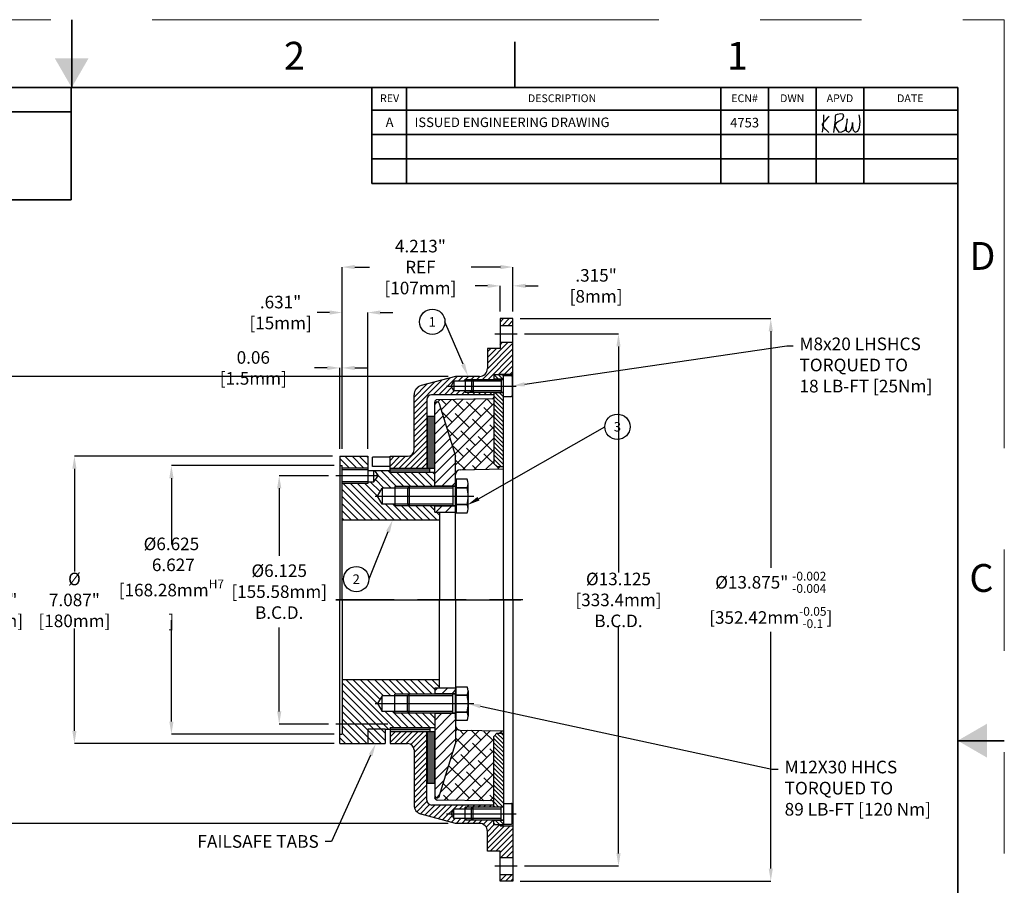
# Model space of a CAD drawing. Extents: x 7.1 to 86.3, y 6.5 to 42.
# Drawn here: x 61.7 to 86, y 20.7 to 42 of the extents above; entities that cross this region are included whole.
import ezdxf
from ezdxf import colors
from ezdxf.entities.mleader import LeaderData, LeaderLine
from ezdxf.enums import TextEntityAlignment as Align
from ezdxf.math import Vec2, Vec3

# ---------------------------------------------------------------- set-up
doc = ezdxf.new("R2010")
doc.units = 0
doc.header["$MEASUREMENT"] = 0
for name, pattern in [('GESTRICHELT2', [9.525, 6.35, -3.175]), ('MITTE2', [28.575, 19.05, -3.175, 3.175, -3.175]), ('PHANTOM', [2.5, 1.25, -0.25, 0.25, -0.25, 0.25, -0.25])]:
    doc.linetypes.add(name, pattern=pattern)
doc.layers.get('0').update_dxf_attribs({"linetype": 'CONTINUOUS'})
doc.layers.get('DEFPOINTS').update_dxf_attribs({"linetype": 'CONTINUOUS'})
for name, color, linetype, lineweight in [('BORDER', 3, 'CONTINUOUS', 35), ('OBJECT', 1, 'CONTINUOUS', 25), ('PHANTOM', 6, 'PHANTOM', 13), ('TEXT', 4, 'CONTINUOUS', 13)]:
    doc.layers.add(name, color=color, linetype=linetype, lineweight=lineweight)
for name, color, linetype in [('DIM', 5, 'CONTINUOUS'), ('MITTELLINIE025', 1, 'MITTE2'), ('SCHRAFF', 6, 'CONTINUOUS'), ('VERDECKT', 3, 'GESTRICHELT2'), ('VOLLINIE05', 7, 'CONTINUOUS'), ('VOLLLINIE025', 1, 'CONTINUOUS')]:
    doc.layers.add(name, color=color, linetype=linetype)
doc.styles.add('SIMPLEX', font='simplex.shx', dxfattribs={"width": 0.85, "height": 0.3125})
doc.styles.get("Standard").update_dxf_attribs({"font": 'romand.shx', "width": 0.8})
doc.dimstyles.get("Standard").update_dxf_attribs({"dimtxt": 0.18, "dimasz": 0.18, "dimexe": 0.18, "dimexo": 0.0625, "dimgap": 0.09, "dimtad": 0, "dimtih": 1, "dimtoh": 1, "dimdec": 4, "dimzin": 0, "dimdsep": 46, "dimtxsty": 'Standard', "dimcen": 0.09, "dimadec": 0, "dimazin": 0, "dimtfac": 1, "dimtdec": 4, "dimtofl": 0, "dimtmove": 0, "dimatfit": 3, "dimfxl": 0, "dimtolj": 1, "dimtzin": 0, "dimarcsym": 0})

# ---------------------------------------------------------------- blocks, each defined once
blk = doc.blocks.new('*D10')
at = {"layer": 'DEFPOINTS', "color": 0}
for p in [(73.844, 35.921), (73.844, 34.649), (69.63, 31.255)]:
    blk.add_point(p, dxfattribs=at)
at = {"layer": 'DIM', "color": 0, "lineweight": -2}
for p, q in [((69.63, 31.435), (69.63, 35.921)), ((69.94, 35.921), (70.307, 35.921)), ((73.534, 35.921), (72.816, 35.921)), ((73.844, 34.829), (73.844, 35.921))]:
    blk.add_line(p, q, dxfattribs=at)
at = {"layer": 'DIM', "color": 0}
for points in [[(69.94, 35.973), (69.94, 35.869), (69.63, 35.921)], [(73.534, 35.973), (73.534, 35.869), (73.844, 35.921)]]:
    blk.add_solid(points, dxfattribs=at)
at = {"layer": 'DIM', "color": 0, "insert": (71.561, 35.921), "char_height": 0.31, "attachment_point": 5}
blk.add_mtext('\\A1;4.213" REF\\P[107mm]', dxfattribs=at)
blk = doc.blocks.new('*D11')
at = {"layer": 'DEFPOINTS', "color": 0}
for p in [(73.844, 34.649), (73.844, 20.774), (80.206, 20.774)]:
    blk.add_point(p, dxfattribs=at)
at = {"layer": 'DIM', "color": 0, "lineweight": -2}
for p, q in [((74.024, 34.649), (80.206, 34.649)), ((80.206, 34.339), (80.206, 28.501)), ((80.206, 21.084), (80.206, 26.922)), ((74.024, 20.774), (80.206, 20.774))]:
    blk.add_line(p, q, dxfattribs=at)
at = {"layer": 'DIM', "color": 0}
for points in [[(80.155, 34.339), (80.258, 34.339), (80.206, 34.649)], [(80.155, 21.084), (80.258, 21.084), (80.206, 20.774)]]:
    blk.add_solid(points, dxfattribs=at)
at = {"layer": 'DIM', "color": 0, "insert": (80.206, 27.711), "char_height": 0.31, "attachment_point": 5}
blk.add_mtext('\\A1;%%C13.875" {\\H0.7x;\\S-0.002^ -0.004;}\\P[352.42mm{\\H0.7x;\\S-0.05^ -0.1;}]', dxfattribs=at)
blk = doc.blocks.new('*D12')
at = {"layer": 'DEFPOINTS', "color": 0}
for p in [(73.951, 34.274), (73.951, 21.148), (76.448, 21.148)]:
    blk.add_point(p, dxfattribs=at)
at = {"layer": 'DIM', "color": 0, "lineweight": -2}
for p, q in [((74.131, 34.274), (76.448, 34.274)), ((76.448, 33.964), (76.448, 28.386)), ((76.448, 21.458), (76.448, 27.037)), ((74.131, 21.148), (76.448, 21.148))]:
    blk.add_line(p, q, dxfattribs=at)
at = {"layer": 'DIM', "color": 0}
for points in [[(76.397, 33.964), (76.5, 33.964), (76.448, 34.274)], [(76.397, 21.458), (76.5, 21.458), (76.448, 21.148)]]:
    blk.add_solid(points, dxfattribs=at)
at = {"layer": 'DIM', "color": 0, "insert": (76.448, 27.711), "char_height": 0.31, "attachment_point": 5}
blk.add_mtext('\\A1;%%C13.125 \\P[333.4mm] B.C.D.', dxfattribs=at)
blk = doc.blocks.new('*D13')
at = {"layer": 'DEFPOINTS', "color": 0}
for p in [(73.844, 35.458), (73.529, 34.649), (73.844, 34.649)]:
    blk.add_point(p, dxfattribs=at)
at = {"layer": 'DIM', "color": 0, "lineweight": -2}
for p, q in [((73.219, 35.458), (72.909, 35.458)), ((73.529, 34.829), (73.529, 35.458)), ((73.844, 34.829), (73.844, 35.458)), ((74.154, 35.458), (74.464, 35.458))]:
    blk.add_line(p, q, dxfattribs=at)
at = {"layer": 'DIM', "color": 0}
for points in [[(73.219, 35.509), (73.219, 35.406), (73.529, 35.458)], [(74.154, 35.509), (74.154, 35.406), (73.844, 35.458)]]:
    blk.add_solid(points, dxfattribs=at)
at = {"layer": 'DIM', "color": 0, "insert": (75.895, 35.458), "char_height": 0.31, "attachment_point": 5}
blk.add_mtext('\\A1;.315" [8mm]', dxfattribs=at)
blk = doc.blocks.new('*D14')
at = {"layer": 'DEFPOINTS', "color": 0}
for p in [(72.426, 33.223), (60.869, 22.2), (72.426, 22.2)]:
    blk.add_point(p, dxfattribs=at)
at = {"layer": 'DIM', "color": 0, "lineweight": -2}
for p, q in [((72.246, 33.223), (60.869, 33.223)), ((60.869, 32.913), (60.869, 28.415)), ((60.869, 22.51), (60.869, 27.007)), ((72.246, 22.2), (60.869, 22.2))]:
    blk.add_line(p, q, dxfattribs=at)
at = {"layer": 'DIM', "color": 0}
for points in [[(60.818, 32.913), (60.921, 32.913), (60.869, 33.223)], [(60.818, 22.51), (60.921, 22.51), (60.869, 22.2)]]:
    blk.add_solid(points, dxfattribs=at)
at = {"layer": 'DIM', "color": 0, "insert": (60.869, 27.711), "char_height": 0.31, "attachment_point": 5}
blk.add_mtext('\\A1;%%C 11.024" \\P[280mm]', dxfattribs=at)
blk = doc.blocks.new('*D15')
at = {"layer": 'DEFPOINTS', "color": 0}
for p in [(69.571, 31.255), (63.023, 24.168), (69.611, 24.168)]:
    blk.add_point(p, dxfattribs=at)
at = {"layer": 'DIM', "color": 0, "lineweight": -2}
for p, q in [((69.391, 31.255), (63.023, 31.255)), ((63.023, 30.945), (63.023, 28.415)), ((63.023, 24.478), (63.023, 27.007)), ((69.431, 24.168), (63.023, 24.168))]:
    blk.add_line(p, q, dxfattribs=at)
at = {"layer": 'DIM', "color": 0}
for points in [[(62.971, 30.945), (63.074, 30.945), (63.023, 31.255)], [(62.971, 24.478), (63.074, 24.478), (63.023, 24.168)]]:
    blk.add_solid(points, dxfattribs=at)
at = {"layer": 'DIM', "color": 0, "insert": (63.023, 27.711), "char_height": 0.31, "attachment_point": 5}
blk.add_mtext('\\A1;%%C 7.087" \\P[180mm]', dxfattribs=at)
blk = doc.blocks.new('*D16')
at = {"layer": 'DEFPOINTS', "color": 0}
for p in [(69.476, 30.774), (68.076, 24.649), (69.476, 24.649)]:
    blk.add_point(p, dxfattribs=at)
at = {"layer": 'DIM', "color": 0, "lineweight": -2}
for p, q in [((69.296, 30.774), (68.076, 30.774)), ((68.076, 30.464), (68.076, 28.796)), ((68.076, 24.959), (68.076, 27.034)), ((69.296, 24.649), (68.076, 24.649))]:
    blk.add_line(p, q, dxfattribs=at)
at = {"layer": 'DIM', "color": 0}
for points in [[(68.025, 30.464), (68.128, 30.464), (68.076, 30.774)], [(68.025, 24.959), (68.128, 24.959), (68.076, 24.649)]]:
    blk.add_solid(points, dxfattribs=at)
at = {"layer": 'DIM', "color": 0, "insert": (68.076, 27.915), "char_height": 0.31, "attachment_point": 5}
blk.add_mtext('\\A1;%%C6.125\\P[155.58mm]\\PB.C.D.', dxfattribs=at)
blk = doc.blocks.new('*D17')
at = {"layer": 'DEFPOINTS', "color": 0}
for p in [(69.611, 31.024), (65.416, 24.399), (69.611, 24.399)]:
    blk.add_point(p, dxfattribs=at)
at = {"layer": 'DIM', "color": 0, "lineweight": -2}
for p, q in [((69.431, 31.024), (65.416, 31.024)), ((65.416, 30.714), (65.416, 29.075)), ((65.416, 24.709), (65.416, 27.209)), ((69.431, 24.399), (65.416, 24.399))]:
    blk.add_line(p, q, dxfattribs=at)
at = {"layer": 'DIM', "color": 0}
for points in [[(65.365, 30.714), (65.468, 30.714), (65.416, 31.024)], [(65.365, 24.709), (65.468, 24.709), (65.416, 24.399)]]:
    blk.add_solid(points, dxfattribs=at)
at = {"layer": 'DIM', "color": 0, "insert": (65.416, 28.142), "char_height": 0.31, "attachment_point": 5}
blk.add_mtext('\\A1;%%C6.625\\P 6.627\\P[168.28mm{\\H0.7x;\\SH7^  ;}]', dxfattribs=at)
blk = doc.blocks.new('*D18')
at = {"layer": 'DEFPOINTS', "color": 0}
for p in [(70.261, 34.799), (69.63, 31.255), (70.261, 31.255)]:
    blk.add_point(p, dxfattribs=at)
at = {"layer": 'DIM', "color": 0, "lineweight": -2}
for p, q in [((69.32, 34.799), (69.01, 34.799)), ((69.63, 31.435), (69.63, 34.799)), ((70.261, 31.435), (70.261, 34.799)), ((70.571, 34.799), (70.881, 34.799))]:
    blk.add_line(p, q, dxfattribs=at)
at = {"layer": 'DIM', "color": 0}
for points in [[(69.32, 34.851), (69.32, 34.748), (69.63, 34.799)], [(70.571, 34.851), (70.571, 34.748), (70.261, 34.799)]]:
    blk.add_solid(points, dxfattribs=at)
at = {"layer": 'DIM', "color": 0, "insert": (68.11, 34.799), "char_height": 0.31, "attachment_point": 5}
blk.add_mtext('\\A1;.631"\\P[15mm]', dxfattribs=at)
blk = doc.blocks.new('*D19')
at = {"layer": 'DEFPOINTS', "color": 0}
for p in [(69.63, 33.433), (69.571, 31.255), (69.63, 31.255)]:
    blk.add_point(p, dxfattribs=at)
at = {"layer": 'DIM', "color": 0, "lineweight": -2}
for p, q in [((69.261, 33.433), (68.951, 33.433)), ((69.571, 31.435), (69.571, 33.433)), ((69.63, 31.435), (69.63, 33.433)), ((69.94, 33.433), (70.25, 33.433))]:
    blk.add_line(p, q, dxfattribs=at)
at = {"layer": 'DIM', "color": 0}
for points in [[(69.261, 33.485), (69.261, 33.382), (69.571, 33.433)], [(69.94, 33.485), (69.94, 33.382), (69.63, 33.433)]]:
    blk.add_solid(points, dxfattribs=at)
at = {"layer": 'DIM', "color": 0, "insert": (67.437, 33.433), "char_height": 0.31, "attachment_point": 5}
blk.add_mtext('\\A1;0.06 [1.5mm]', dxfattribs=at)
blk = doc.blocks.new('_TagCircle')
at = {"color": 0, "linetype": 'ByBlock', "lineweight": -2}
blk.add_circle((0, 0), 0.125, dxfattribs=at)
at = {"layer": 'DIM', "color": 0, "style": 'SIMPLEX'}
blk.add_attdef('TAGNUMBER', text='', height=0.09375, dxfattribs=at).set_placement((0, -0.046875), align=Align.CENTER)
blk = doc.blocks.new('I')
at = {"layer": 'OBJECT'}
for p, q in [((40.977, 45.147), (40.981, 44.909)), ((41.558, 45.057), (41.581, 45.143)), ((41.581, 45.143), (41.667, 45.182)), ((41.667, 45.182), (41.807, 45.217)), ((41.807, 45.217), (41.916, 45.193)), ((41.916, 45.193), (41.947, 45.076)), ((42.738, 45.061), (42.715, 45.15)), ((40.911, 44.683), (40.907, 44.656)), ((40.907, 44.656), (40.946, 44.586)), ((40.926, 44.706), (40.911, 44.683)), ((40.95, 44.742), (40.926, 44.706)), ((40.961, 44.656), (40.946, 44.523)), ((40.996, 44.796), (40.95, 44.742)), ((40.973, 44.8), (40.961, 44.656)), ((40.981, 44.909), (40.973, 44.8)), ((41.039, 44.843), (40.996, 44.796)), ((41.086, 44.909), (41.039, 44.843)), ((41.148, 44.983), (41.086, 44.909)), ((41.246, 45.065), (41.148, 44.983)), ((41.515, 44.52), (41.55, 44.773)), ((41.593, 44.742), (41.532, 44.646)), ((41.532, 44.646), (41.558, 44.539)), ((41.55, 44.773), (41.561, 44.925)), ((41.561, 44.925), (41.558, 45.057)), ((41.706, 44.812), (41.593, 44.742)), ((41.889, 44.925), (41.706, 44.812)), ((41.947, 45.076), (41.889, 44.925)), ((42.076, 44.57), (42.126, 44.8)), ((42.107, 44.835), (42.091, 44.683)), ((42.138, 44.952), (42.107, 44.835)), ((42.126, 44.8), (42.138, 44.952)), ((42.36, 44.52), (42.384, 44.648)), ((42.384, 44.648), (42.387, 44.777)), ((42.387, 44.769), (42.391, 44.57)), ((42.734, 44.523), (42.758, 44.823)), ((42.758, 44.823), (42.738, 45.061)), ((40.946, 44.523), (40.915, 44.305)), ((40.946, 44.586), (40.977, 44.547)), ((40.977, 44.547), (41.024, 44.484)), ((41.024, 44.484), (41.07, 44.446)), ((41.07, 44.446), (41.102, 44.418)), ((41.102, 44.418), (41.125, 44.391)), ((41.125, 44.391), (41.164, 44.348)), ((41.164, 44.348), (41.242, 44.29)), ((41.476, 44.278), (41.515, 44.52)), ((41.558, 44.539), (41.635, 44.422)), ((41.635, 44.422), (41.717, 44.305)), ((41.717, 44.305), (41.869, 44.313)), ((41.869, 44.313), (42.033, 44.403)), ((42.033, 44.403), (42.076, 44.57)), ((42.08, 44.574), (42.08, 44.481)), ((42.08, 44.481), (42.087, 44.364)), ((42.087, 44.364), (42.216, 44.301)), ((42.216, 44.301), (42.306, 44.403)), ((42.306, 44.403), (42.36, 44.52)), ((42.391, 44.57), (42.419, 44.399)), ((42.419, 44.399), (42.516, 44.294)), ((42.516, 44.294), (42.652, 44.356)), ((42.652, 44.356), (42.734, 44.523))]:
    blk.add_line(p, q, dxfattribs=at)

msp = doc.modelspace()

# ---------------------------------------------------------------- hatches: boundary and pattern name
at = {"layer": 'DIM'}
h = msp.add_hatch(dxfattribs=at)
h.set_pattern_fill('ANSI31', angle=90)
h.set_pattern_definition([(135, (41.21511, 9.88418), (-0.08838835, -0.08838835), [])])
h.paths.add_polyline_path([(70.2608, 31.2546), (69.5712, 31.2546), (69.5712, 31.0239), (69.6303, 31.0239), (69.6303, 30.9614), (70.2608, 30.9614)])
h.paths.add_polyline_path([(71.9144, 30.0341), (71.2845, 30.0341), (70.9309, 30.0341), (70.9309, 30.0735), (70.6142, 30.0735), (70.5006, 30.2704), (70.6142, 30.4672), (70.9309, 30.4672), (70.9309, 30.5066), (71.2845, 30.5066), (71.9144, 30.5066), (71.9144, 30.8609), (70.812, 30.8609), (70.812, 30.9003), (70.426, 30.9003), (70.5157, 30.7739), (70.4108, 30.6262), (70.2608, 30.6262), (70.2608, 30.5864), (69.6303, 30.5864), (69.6303, 29.6798), (72.0325, 29.6798), (72.0325, 29.8767), (71.9144, 29.8767)])
h.paths.add_polyline_path([(70.6142, 25.3491), (70.9309, 25.3491), (70.9309, 25.3885), (71.2845, 25.3885), (71.9144, 25.3885), (71.9144, 25.546), (72.0325, 25.546), (72.0325, 25.7428), (69.6303, 25.7428), (69.6303, 24.3987), (69.5712, 24.3987), (69.5712, 24.168), (70.2608, 24.168), (70.2608, 24.5223), (70.6939, 24.5223), (70.812, 24.5223), (70.812, 24.5617), (71.9144, 24.5617), (71.9144, 24.916), (71.2845, 24.916), (70.9309, 24.916), (70.9309, 24.9554), (70.6142, 24.9554), (70.5006, 25.1523)])
h.paths.add_polyline_path([(70.6939, 24.5223), (70.2608, 24.5223), (70.2608, 24.168), (70.6939, 24.168)])
at = {"layer": 'SCHRAFF'}
h = msp.add_hatch(dxfattribs=at)
h.set_pattern_fill('ANSI31', color=256, scale=0.787402, style=0)
h.set_pattern_definition([(45, (44.09483, 16.40418), (-0.06959712, 0.06959712), [])])
h.paths.add_polyline_path([(73.5286, 34.481), (73.5286, 34.6487), (73.8435, 34.6487), (73.8435, 34.481)])
h.paths.add_polyline_path([(73.8435, 33.2822), (73.5286, 33.2822), (73.5286, 33.2625), (73.3711, 33.2625), (73.3711, 33.142), (72.8593, 33.142), (72.8199, 33.1057), (72.3874, 33.1057), (72.3196, 32.9869), (72.3874, 32.8694), (72.8199, 32.8694), (72.8593, 32.8271), (73.3711, 32.8271), (73.3711, 32.7704), (71.8356, 32.7704, 0.4142136), (71.7175, 32.6523), (71.7175, 30.9593), (70.812, 30.9593), (70.812, 31.2546), (71.2451, 31.2546, 0.4142136), (71.4026, 31.4121), (71.4026, 32.7676, -0.3394543), (71.5776, 32.9958), (72.4262, 33.2231), (73.0167, 33.2231, 0.4142136), (73.2136, 33.42), (73.2136, 33.9121), (73.5286, 33.9121), (73.5286, 34.0676), (73.8435, 34.0676)])
h.paths.add_polyline_path([(71.2451, 24.168), (70.812, 24.168), (70.812, 24.4633), (71.7175, 24.4633), (71.7175, 22.7704, 0.4142136), (71.8356, 22.6523), (73.3711, 22.6523), (73.3711, 22.5956), (72.8593, 22.5956), (72.8199, 22.5532), (72.3874, 22.5532), (72.3196, 22.4357), (72.3874, 22.317), (72.8199, 22.317), (72.8593, 22.2806), (73.3711, 22.2806), (73.3711, 22.1601), (73.5286, 22.1601), (73.5286, 22.1404), (73.8435, 22.1404), (73.8435, 21.355), (73.5286, 21.355), (73.5286, 21.5105), (73.2136, 21.5105), (73.2136, 22.0027, 0.4142136), (73.0167, 22.1995), (72.4262, 22.1995), (71.5776, 22.4269, -0.3394543), (71.4026, 22.655), (71.4026, 24.0105, 0.4142136)])
h.paths.add_polyline_path([(73.5286, 20.7739), (73.5286, 20.9416), (73.8435, 20.9416), (73.8435, 20.7739)])
h = msp.add_hatch(dxfattribs=at)
h.set_pattern_fill('ANSI31', color=256, scale=0.590551, angle=90, style=0)
h.set_pattern_definition([(135, (44.09483, 16.40418), (-0.05219784, -0.05219784), [])])
h.paths.add_polyline_path([(73.6073, 32.8196), (73.3711, 32.8196), (73.3711, 31.0775), (73.4498, 30.9987), (73.6073, 30.9987)])
h.paths.add_polyline_path([(73.3711, 33.2625), (73.3711, 33.1542), (73.6073, 33.1542), (73.6073, 33.2625)])
h.paths.add_polyline_path([(73.3711, 22.603), (73.6073, 22.603), (73.6073, 24.4239), (73.4498, 24.4239), (73.3711, 24.3452)])
h.paths.add_polyline_path([(73.3711, 22.2684), (73.3711, 22.1601), (73.6073, 22.1601), (73.6073, 22.2684)])
h = msp.add_hatch(dxfattribs=at)
h.set_pattern_fill('ANSI38', color=256, scale=1.614173, style=0)
h.set_pattern_definition([(45, (44.09483, 16.40418), (-0.1426741, 0.1426741), []), (135, (44.09483, 16.40418), (-0.4280223, 0.1426741), [0.504429, -0.3026575])])
h.paths.add_polyline_path([(72.0316, 32.5446, 0.9147664), (71.9144, 32.5341), (71.9144, 32.5885, -0.4091108), (71.9724, 32.6475), (73.3324, 32.6713, 0.4091108), (73.3711, 32.7106), (73.3711, 31.0775), (73.4498, 30.9987), (73.6073, 30.9987), (73.6073, 30.9406), (72.5422, 30.922, 0.4091108), (72.4262, 30.8039), (72.4262, 31.2538)])
h.paths.add_polyline_path([(72.4262, 24.1688), (72.4262, 24.6187, 0.4091108), (72.5422, 24.5006), (73.6073, 24.482), (73.6073, 24.4239), (73.4498, 24.4239), (73.3711, 24.3452), (73.3711, 22.712, 0.4091108), (73.3324, 22.7514), (71.9724, 22.7751, -0.4091108), (71.9144, 22.8341), (71.9144, 22.8885, 0.9147664), (72.0316, 22.878)])
h = msp.add_hatch(dxfattribs=at)
h.set_pattern_fill('ANSI31', color=256, scale=1.377953, style=0)
h.set_pattern_definition([(45, (44.09483, 16.40418), (-0.121795, 0.121795), [])])
h.paths.add_polyline_path([(71.9144, 32.5341, -0.8111945), (72.0275, 32.558), (72.4262, 31.2538), (72.4262, 30.5164), (71.9144, 30.5164)])
h.paths.add_polyline_path([(71.9144, 30.0243), (72.4262, 30.0243), (72.4262, 29.9107), (72.4262, 29.8767), (71.9144, 29.8767)])
h.paths.add_polyline_path([(71.9144, 25.546), (72.4262, 25.546), (72.4262, 25.3983), (71.9144, 25.3983)])
h.paths.add_polyline_path([(71.9144, 24.9062), (72.4262, 24.9062), (72.4262, 24.7926), (72.4262, 24.1688), (72.0275, 22.8646, -0.8111945), (71.9144, 22.8885)])
h = msp.add_hatch(dxfattribs=at)
h.set_pattern_fill('ANSI31', color=256, scale=0.393701, angle=45, style=0)
h.set_pattern_definition([(90, (44.094833, 16.40418), (-0.0492126, 9e-18), [])])
h.paths.add_polyline_path([(71.9144, 32.2389), (71.7175, 32.2389), (71.7175, 30.9593), (71.9144, 30.9593)])
h.paths.add_polyline_path([(71.9144, 24.4633), (71.7175, 24.4633), (71.7175, 23.1838), (71.9144, 23.1838)])
h = msp.add_hatch(dxfattribs=at)
h.set_pattern_fill('ANSI31', color=256, scale=0.393701, angle=315, style=0)
h.set_pattern_definition([(0, (44.094833, 16.40418), (1e-17, 0.0492126), [])])
h.paths.add_polyline_path([(70.812, 30.9593), (71.7963, 30.9593), (71.7963, 30.8609), (70.812, 30.8609)])
h.paths.add_polyline_path([(70.812, 24.5617), (71.7963, 24.5617), (71.7963, 24.4633), (70.812, 24.4633)])

# ---------------------------------------------------------------- linework, layer by layer
at = {"layer": 'BORDER'}
for p, q in [((62.9552, 40.3487), (62.9552, 42.0225)), ((73.8867, 41.4777), (73.8867, 40.3487)), ((41.0922, 40.3487), (84.8181, 40.3487)), ((62.9388, 40.3487), (62.9388, 37.5792)), ((70.3625, 40.3487), (70.3625, 37.9855)), ((70.3625, 40.3487), (84.8181, 40.3487)), ((71.2141, 40.3487), (71.2141, 37.9855)), ((78.971, 40.3487), (78.971, 37.9855)), ((80.1478, 40.3487), (80.1478, 37.9855)), ((81.3247, 40.3487), (81.3247, 37.9855)), ((82.5015, 40.3487), (82.5015, 37.9855)), ((84.8181, 8.1296), (84.8181, 40.3487)), ((41.0922, 39.7481), (62.9388, 39.7481)), ((84.8181, 39.7928), (70.3625, 39.7928)), ((84.8181, 39.1904), (70.3625, 39.1904)), ((84.8181, 38.5881), (70.3625, 38.5881)), ((84.8181, 37.9855), (70.3625, 37.9855)), ((41.0922, 37.5792), (62.9388, 37.5792)), ((84.8181, 24.2392), (85.9688, 24.2392))]:
    msp.add_line(p, q, dxfattribs=at)
for points in [[(62.9552, 40.3487), (63.3736, 41.0735), (62.5368, 41.0735)], [(84.8181, 24.2392), (85.5429, 23.8208), (85.5429, 24.6576)]]:
    msp.add_solid(points, dxfattribs=at)
at = {"layer": 'DIM', "color": 7}
for p, q in [((70.4108, 30.6262), (70.4108, 30.9003)), ((70.426, 30.9003), (70.5157, 30.7739)), ((70.2608, 30.6262), (70.4108, 30.6262)), ((70.4108, 30.6262), (70.5157, 30.7739))]:
    msp.add_line(p, q, dxfattribs=at)
at = {"layer": 'MITTELLINIE025'}
for p, q in [((73.3954, 34.2743), (73.9514, 34.2743)), ((72.2003, 32.9869), (73.9245, 32.9869)), ((70.5157, 30.7739), (69.4758, 30.7739)), ((70.4407, 30.2704), (72.8829, 30.2704)), ((69.4758, 27.7113), (74.039, 27.7113)), ((70.9136, 27.7113), (69.4758, 27.7113)), ((72.687, 27.7113), (71.4873, 27.7113)), ((74.0874, 27.7113), (73.2621, 27.7113)), ((70.4407, 25.1523), (72.8829, 25.1523)), ((70.757, 24.6487), (69.4758, 24.6487)), ((72.2003, 22.4357), (73.9245, 22.4357)), ((73.3954, 21.1483), (73.9514, 21.1483))]:
    msp.add_line(p, q, dxfattribs=at)
at = {"layer": 'PHANTOM', "ltscale": 10}
for p in [(39.9415, 42.0225), (85.9688, 6.4559)]:
    msp.add_line(p, (85.9688, 42.0225), dxfattribs=at)
at = {"layer": 'VERDECKT'}
for p, q in [((70.6939, 24.5223), (70.2608, 24.5223)), ((70.2608, 24.5223), (70.2608, 24.168))]:
    msp.add_line(p, q, dxfattribs=at)
at = {"layer": 'VOLLINIE05'}
for p, q in [((73.8435, 34.6487), (73.5286, 34.6487)), ((73.5286, 34.6487), (73.5286, 33.9121)), ((73.8435, 27.7113), (73.8435, 34.6487)), ((73.5286, 34.481), (73.8435, 34.481)), ((73.5286, 34.0676), (73.8435, 34.0676)), ((73.2136, 33.9121), (73.2136, 33.42)), ((73.5286, 33.9121), (73.2136, 33.9121)), ((72.4262, 33.2231), (71.5776, 32.9958)), ((72.3196, 32.9869), (72.3874, 33.1057)), ((72.3874, 33.1057), (72.3874, 32.8694)), ((72.8199, 33.1057), (72.3874, 33.1057)), ((73.0167, 33.2231), (72.4262, 33.2231)), ((72.6622, 33.142), (72.6622, 32.8271)), ((72.8593, 33.142), (72.8199, 33.1057)), ((72.8199, 33.1057), (72.8199, 32.8694)), ((73.6073, 33.142), (72.8593, 33.142)), ((72.8593, 33.142), (72.8593, 32.8271)), ((73.6073, 33.2625), (73.3711, 33.2625)), ((73.3711, 33.2625), (73.3711, 33.142)), ((73.6073, 33.1542), (73.3711, 33.1542)), ((73.5286, 33.2822), (73.8435, 33.2822)), ((73.5286, 33.2625), (73.5286, 33.2822)), ((73.5497, 33.142), (73.5497, 32.8271)), ((73.6073, 27.7113), (73.6073, 33.2625)), ((73.6073, 33.2428), (73.8048, 33.2428)), ((73.8245, 33.2231), (73.8245, 32.7507)), ((72.3874, 32.8694), (72.3196, 32.9869)), ((72.8199, 32.8694), (72.3874, 32.8694)), ((72.8593, 32.8271), (72.8199, 32.8694)), ((73.6073, 32.8271), (72.8593, 32.8271)), ((73.3711, 32.8271), (73.3711, 31.0775)), ((73.6073, 32.8196), (73.3711, 32.8196)), ((71.4026, 31.4121), (71.4026, 32.7676)), ((71.7175, 32.6523), (71.7175, 30.9593)), ((73.3711, 32.7704), (71.8356, 32.7704)), ((71.9144, 30.5066), (71.9144, 32.5885)), ((73.3324, 32.6713), (71.9724, 32.6475)), ((72.0275, 32.558), (72.4262, 31.2538)), ((73.6073, 32.731), (73.8048, 32.731)), ((71.9144, 32.2389), (71.7175, 32.2389)), ((69.5712, 31.2546), (69.5712, 27.7113)), ((69.5712, 31.2546), (70.2608, 31.2546)), ((70.2608, 31.2546), (70.2608, 30.5864)), ((70.812, 31.2349), (70.3789, 31.2349)), ((70.3789, 30.9987), (70.3789, 31.2349)), ((70.812, 30.8609), (70.812, 31.2546)), ((70.812, 31.2546), (71.2451, 31.2546)), ((72.4262, 27.7113), (72.4262, 31.2538)), ((69.5712, 31.0239), (69.6303, 31.0239)), ((69.6303, 27.7113), (69.6303, 31.0239)), ((70.2608, 30.9217), (69.6303, 30.9217)), ((70.2608, 30.9003), (70.812, 30.9003)), ((70.812, 30.9987), (70.3789, 30.9987)), ((70.812, 30.9593), (71.9144, 30.9593)), ((70.812, 30.8609), (71.9144, 30.8609)), ((71.7963, 30.8609), (71.7963, 30.9593)), ((72.5422, 30.922), (73.6073, 30.9406)), ((73.4498, 30.9987), (73.3711, 31.0775)), ((73.4498, 30.9987), (73.6073, 30.9987)), ((70.2608, 30.6262), (69.6303, 30.6262)), ((72.4262, 30.6301), (72.4262, 29.9107)), ((72.4419, 30.6857), (72.4419, 29.855)), ((72.4419, 30.6857), (72.4419, 30.6458)), ((72.7133, 30.6857), (72.4419, 30.6857)), ((70.5006, 30.2704), (70.6142, 30.4672)), ((70.6142, 30.4672), (70.6142, 30.0735)), ((71.2451, 30.4672), (70.6142, 30.4672)), ((70.9309, 30.5066), (70.9309, 30.0341)), ((71.2845, 30.5066), (71.2451, 30.4672)), ((71.2451, 30.4672), (71.2451, 30.0735)), ((71.2845, 30.5066), (71.2845, 30.0341)), ((72.4262, 30.5066), (71.2845, 30.5066)), ((72.4262, 30.5164), (71.9144, 30.5164)), ((72.3581, 30.5066), (72.3581, 30.0341)), ((72.7133, 30.478), (72.4419, 30.478)), ((72.4419, 30.478), (72.7133, 30.478)), ((72.7373, 29.9569), (72.7373, 30.58)), ((70.6142, 30.0735), (70.5006, 30.2704)), ((71.2451, 30.0735), (70.6142, 30.0735)), ((71.2845, 30.0341), (71.2451, 30.0735)), ((72.4262, 30.0341), (71.2845, 30.0341)), ((71.9144, 29.8767), (71.9144, 30.0341)), ((72.4262, 30.0243), (71.9144, 30.0243)), ((72.7133, 30.0627), (72.4419, 30.0627)), ((72.4419, 30.0627), (72.7133, 30.0627)), ((72.0325, 29.6798), (69.6303, 29.6798)), ((71.9144, 29.8767), (72.4262, 29.8767)), ((72.0325, 29.8767), (72.0325, 27.7113)), ((72.4419, 29.855), (72.7133, 29.855)), ((69.5712, 24.168), (69.5712, 27.7113)), ((69.6303, 27.7113), (69.6303, 24.3987)), ((72.0325, 25.546), (72.0325, 27.7113)), ((72.4262, 27.7113), (72.4262, 24.1688)), ((73.6073, 27.7113), (73.6073, 22.1601)), ((73.8435, 27.7113), (73.8435, 20.7739)), ((72.0325, 25.7428), (69.6303, 25.7428)), ((71.9144, 25.546), (72.4262, 25.546)), ((71.9144, 25.546), (71.9144, 25.3885)), ((72.4262, 24.7926), (72.4262, 25.512)), ((72.4419, 24.7369), (72.4419, 25.5676)), ((72.4419, 25.5676), (72.7133, 25.5676)), ((70.6142, 25.3491), (70.5006, 25.1523)), ((70.6142, 24.9554), (70.6142, 25.3491)), ((71.2451, 25.3491), (70.6142, 25.3491)), ((70.9309, 24.916), (70.9309, 25.3885)), ((71.2845, 25.3885), (71.2451, 25.3491)), ((71.2451, 24.9554), (71.2451, 25.3491)), ((71.2845, 24.916), (71.2845, 25.3885)), ((72.4262, 25.3885), (71.2845, 25.3885)), ((72.4262, 25.3983), (71.9144, 25.3983)), ((72.3581, 24.916), (72.3581, 25.3885)), ((72.4419, 25.3599), (72.7133, 25.3599)), ((72.7133, 25.3599), (72.4419, 25.3599)), ((72.7373, 25.4657), (72.7373, 24.8427)), ((70.5006, 25.1523), (70.6142, 24.9554)), ((71.2451, 24.9554), (70.6142, 24.9554)), ((71.2845, 24.916), (71.2451, 24.9554)), ((72.4262, 24.916), (71.2845, 24.916)), ((71.9144, 24.916), (71.9144, 22.8341)), ((72.4262, 24.9062), (71.9144, 24.9062)), ((72.4419, 24.9446), (72.7133, 24.9446)), ((72.7133, 24.9446), (72.4419, 24.9446)), ((70.812, 24.5617), (70.812, 24.168)), ((70.812, 24.5617), (71.9144, 24.5617)), ((71.7963, 24.5617), (71.7963, 24.4633)), ((72.4419, 24.7369), (72.4419, 24.7768)), ((72.7133, 24.7369), (72.4419, 24.7369)), ((69.5712, 24.3987), (69.6303, 24.3987)), ((70.6939, 24.5223), (70.6939, 24.168)), ((70.6939, 24.5223), (70.812, 24.5223)), ((70.812, 24.4633), (71.9144, 24.4633)), ((71.7175, 22.7704), (71.7175, 24.4633)), ((72.5422, 24.5006), (73.6073, 24.482)), ((73.4498, 24.4239), (73.3711, 24.3452)), ((73.3711, 22.5956), (73.3711, 24.3452)), ((73.4498, 24.4239), (73.6073, 24.4239)), ((69.5712, 24.168), (70.6939, 24.168)), ((70.812, 24.168), (71.2451, 24.168)), ((72.0275, 22.8646), (72.4262, 24.1688)), ((71.4026, 24.0105), (71.4026, 22.655)), ((71.9144, 23.1838), (71.7175, 23.1838)), ((73.3711, 22.6523), (71.8356, 22.6523)), ((73.3324, 22.7514), (71.9724, 22.7751)), ((73.6073, 22.603), (73.3711, 22.603)), ((73.6073, 22.6916), (73.8048, 22.6916)), ((73.8245, 22.1995), (73.8245, 22.6719)), ((72.4262, 22.1995), (71.5776, 22.4269)), ((72.3874, 22.5532), (72.3196, 22.4357)), ((72.3196, 22.4357), (72.3874, 22.317)), ((72.8199, 22.5532), (72.3874, 22.5532)), ((72.3874, 22.317), (72.3874, 22.5532)), ((72.6622, 22.2806), (72.6622, 22.5956)), ((72.8593, 22.5956), (72.8199, 22.5532)), ((72.8199, 22.317), (72.8199, 22.5532)), ((73.6073, 22.5956), (72.8593, 22.5956)), ((72.8593, 22.2806), (72.8593, 22.5956)), ((73.5497, 22.2806), (73.5497, 22.5956)), ((72.8199, 22.317), (72.3874, 22.317)), ((73.0167, 22.1995), (72.4262, 22.1995)), ((72.8593, 22.2806), (72.8199, 22.317)), ((73.6073, 22.2806), (72.8593, 22.2806)), ((73.3711, 22.1601), (73.3711, 22.2806)), ((73.6073, 22.2684), (73.3711, 22.2684)), ((73.6073, 22.1601), (73.3711, 22.1601)), ((73.5286, 22.1601), (73.5286, 22.1404)), ((73.5286, 22.1404), (73.8435, 22.1404)), ((73.6073, 22.1798), (73.8048, 22.1798)), ((73.2136, 21.5105), (73.2136, 22.0027)), ((73.5286, 21.5105), (73.2136, 21.5105)), ((73.5286, 20.7739), (73.5286, 21.5105)), ((73.5286, 21.355), (73.8435, 21.355)), ((73.5286, 20.9416), (73.8435, 20.9416)), ((73.8435, 20.7739), (73.5286, 20.7739))]:
    msp.add_line(p, q, dxfattribs=at)
for centre, radius, start, end in [((73.0167, 33.42), 0.1969, 270, 0), ((73.8048, 33.2231), 0.0197, 0, 90), ((71.6388, 32.7676), 0.2362, 105, 180), ((71.8356, 32.6523), 0.1181, 90, 180), ((71.9734, 32.5885), 0.0591, 91, 180), ((71.9734, 32.5341), 0.0591, 10.19509, 180), ((73.3317, 32.7106), 0.0394, 271, 0), ((73.8048, 32.7507), 0.0197, 270, 0), ((71.2451, 31.4121), 0.1575, 270, 0), ((72.5443, 30.8039), 0.1181, 91, 180), ((72.4419, 30.6301), 0.0158, 90.02436, 179.97421), ((72.5335, 30.5819), 0.2077, 330.00024, 29.99976), ((71.9522, 30.2704), 0.789, 344.73868, 15.26132), ((72.4419, 29.9107), 0.0157, 179.99399, 270.00172), ((72.5335, 29.9589), 0.2077, 330.00024, 29.99976), ((72.4419, 25.512), 0.0157, 89.99828, 180.00601), ((72.5335, 25.4638), 0.2077, 330.00024, 29.99976), ((71.9522, 25.1523), 0.789, 344.73868, 15.26132), ((72.4419, 24.7926), 0.0158, 180.02579, 269.97564), ((72.5335, 24.8407), 0.2077, 330.00024, 29.99976), ((72.5443, 24.6187), 0.1181, 180, 269), ((71.2451, 24.0105), 0.1575, 0, 90), ((71.9734, 22.8885), 0.0591, 180, 349.80491), ((71.6388, 22.655), 0.2362, 180, 255), ((71.8356, 22.7704), 0.1181, 180, 270), ((71.9734, 22.8341), 0.0591, 180, 269), ((73.3317, 22.712), 0.0394, 0, 89), ((73.8048, 22.6719), 0.0197, 0, 90), ((73.0167, 22.0027), 0.1969, 0, 90), ((73.8048, 22.1995), 0.0197, 270, 0)]:
    msp.add_arc(centre, radius, start, end, dxfattribs=at)
at = {"layer": 'VOLLLINIE025'}
for p, q in [((72.8593, 33.142), (72.6622, 33.142)), ((73.5497, 33.1057), (72.8199, 33.1057)), ((72.8593, 32.8271), (72.6622, 32.8271)), ((73.5497, 32.8694), (72.8199, 32.8694)), ((70.2608, 30.9614), (69.6303, 30.9614)), ((70.2608, 30.5864), (69.6303, 30.5864)), ((71.2845, 30.5066), (70.9309, 30.5066)), ((72.3581, 30.4672), (71.2451, 30.4672)), ((71.2845, 30.0341), (70.9309, 30.0341)), ((72.3581, 30.0735), (71.2451, 30.0735)), ((71.2845, 25.3885), (70.9309, 25.3885)), ((72.3581, 25.3491), (71.2451, 25.3491)), ((71.2845, 24.916), (70.9309, 24.916)), ((72.3581, 24.9554), (71.2451, 24.9554)), ((72.8593, 22.5956), (72.6622, 22.5956)), ((73.5497, 22.5532), (72.8199, 22.5532)), ((72.8593, 22.2806), (72.6622, 22.2806)), ((73.5497, 22.317), (72.8199, 22.317))]:
    msp.add_line(p, q, dxfattribs=at)

# ---------------------------------------------------------------- block references
at = {"xscale": 0.5062500000000001, "yscale": 0.5062500000000001, "zscale": 0.5062500000000001}
msp.add_blockref('I', (60.7627, 16.8214), dxfattribs=at)

# ---------------------------------------------------------------- texts
at = {"layer": 'TEXT', "width": 0.999997}
for s, p in [('2', (68.1942, 40.7904)), ('1', (79.1225, 40.7897))]:
    msp.add_text(s, height=0.6865, rotation=0, dxfattribs=at).set_placement(p)
for s, height, p in [('REV', 0.19222, (70.8001, 39.9884)), ('DESCRIPTION', 0.192216, (75.0561, 39.9884)), ('ECN#', 0.19222, (79.5594, 39.9884)), ('DWN', 0.19222, (80.7363, 39.9884)), ('APVD', 0.19222, (81.9131, 39.9884)), ('DATE', 0.19222, (83.6481, 39.9884))]:
    msp.add_text(s, height=height, dxfattribs=at).set_placement(p, align=Align.CENTER)
at = {"layer": 'TEXT'}
for s, height, p in [('A', 0.2354, (70.8001, 39.3739)), ('4753', 0.23537, (79.5605, 39.3661))]:
    msp.add_text(s, height=height, dxfattribs=at).set_placement(p, align=Align.CENTER)
msp.add_text('ISSUED ENGINEERING DRAWING', height=0.235367, dxfattribs=at).set_placement((71.416, 39.3739))
at = {"layer": 'TEXT', "width": 0.999997}
for s, p in [('D', (85.1062, 35.8527)), ('C', (85.1062, 27.9088))]:
    msp.add_text(s, height=0.6865, dxfattribs=at).set_placement(p)

# ---------------------------------------------------------------- dimensions: what is measured, and where the dimension line sits
at = {"layer": 'DIM', "color": 7}
for base, p1, p2, text, picture, middle in [((73.8435, 35.9209), (69.6303, 31.2546), (73.8435, 34.6487), '<> REF\\P[107mm]', '*D10', (71.5612, 35.9209)), ((70.26084, 34.79944), (69.63028, 31.25462), (70.26084, 31.25462), '<>\\P[15mm]', '*D18', (68.1099, 34.79944)), ((69.6303, 33.4332), (69.5712, 31.2546), (69.6303, 31.2546), '0.06 [1.5mm]', '*D19', (67.4367, 33.4332))]:
    dim = msp.add_linear_dim(base=base, p1=p1, p2=p2, text=text, dimstyle='Standard', override={"dimtxt": 0.31, "dimasz": 0.31, "dimexe": 0, "dimexo": 0.18, "dimgap": 0.18, "dimdec": 3, "dimzin": 4, "dimpost": '"', "dimtdec": 3}, dxfattribs=at)
    dim.commit()
    dim.dimension.update_dxf_attribs({"geometry": picture, "text_midpoint": middle, "dimtype": 160})
dim = msp.add_linear_dim(base=(73.8435, 35.4578), p1=(73.5286, 34.6487), p2=(73.8435, 34.6487), text='<> [8mm]', dimstyle='Standard', override={"dimtxt": 0.31, "dimasz": 0.31, "dimexe": 0, "dimexo": 0.18, "dimgap": 0.18, "dimdec": 3, "dimzin": 4, "dimpost": '"', "dimtdec": 3}, dxfattribs=at)
dim.commit()
dim.dimension.update_dxf_attribs({"geometry": '*D13', "text_midpoint": (75.8953, 35.4578)})
for base, p1, p2, text, picture, middle in [((80.2065, 20.7739), (73.8435, 34.6487), (73.8435, 20.7739), '%%C<> {\\H0.7x;\\S-0.002^ -0.004;}\\P[352.42mm{\\H0.7x;\\S-0.05^ -0.1;}]', '*D11', (80.2065, 27.7113)), ((76.4482, 21.1483), (73.9514, 34.2743), (73.9514, 21.1483), '%%C13.125 \\P[333.4mm] B.C.D.', '*D12', (76.4482, 27.7113)), ((60.8694, 22.1995), (72.4262, 33.2231), (72.4262, 22.1995), '%%C <> \\P[280mm]', '*D14', (60.8694, 27.7113)), ((63.0226, 24.168), (69.5712, 31.2546), (69.6112, 24.168), '%%C <> \\P[180mm]', '*D15', (63.0226, 27.7113)), ((65.4164, 24.3987), (69.6112, 31.0239), (69.6112, 24.3987), '%%C6.625\\P 6.627\\P[168.28mm{\\H0.7x;\\SH7^  ;}]', '*D17', (65.4164, 28.1421)), ((68.0762, 24.6487), (69.4758, 30.7739), (69.4758, 24.6487), '%%C6.125\\P[155.58mm]\\PB.C.D.', '*D16', (68.0762, 27.915))]:
    dim = msp.add_linear_dim(base=base, p1=p1, p2=p2, angle=90, text=text, dimstyle='Standard', override={"dimtxt": 0.31, "dimasz": 0.31, "dimexe": 0, "dimexo": 0.18, "dimgap": 0.18, "dimdec": 3, "dimzin": 4, "dimpost": '"', "dimtdec": 3}, dxfattribs=at)
    dim.commit()
    dim.dimension.update_dxf_attribs({"geometry": picture, "text_midpoint": middle, "dimtype": 160})

# ---------------------------------------------------------------- leaders
ml = msp.add_multileader_block('Standard', dxfattribs=at)
ml.set_content('_TagCircle', color=7, scale=2.5)
ml.set_attribute('TAGNUMBER', '1', width=0)
ml.set_leader_properties(color=256, linetype='ByLayer', lineweight=-1)
ml.build(insert=Vec2(0, 0))
ml.multileader.update_dxf_attribs({"has_dogleg": 0, "dogleg_length": 0.157, "arrow_head_size": 0.3125, "block_connection_type": 1})
ctx = ml.context
ctx.base_point, ctx.char_height, ctx.arrow_head_size, ctx.landing_gap_size, ctx.plane_origin = Vec3(71.5407, 34.5703), 0.3125, 0.3125, 0.157, Vec3(72.7345, 33.2343)
ctx.attachment_type = 1
notes = []
notes.append((ctx, [(0, (1, 1, 0), (72.3227, 34.5703), (-1, 0), 0.157, [(0, [(72.7345, 33.2343)], 0, [])])]))
ctx.block.insert = Vec3(71.8532, 34.5703)
ml = msp.add_multileader_mtext('Standard', dxfattribs=at)
ml.set_content('M8x20 LHSHCS\\PTORQUED TO \\P18 LB-FT [25Nm]', color=7, style='SIMPLEX')
ml.set_leader_properties()
ml.build(insert=Vec2(0, 0))
ml.multileader.update_dxf_attribs({"dogleg_length": 0.157, "arrow_head_size": 0.3125})
ctx = ml.context
ctx.base_point, ctx.char_height, ctx.arrow_head_size, ctx.landing_gap_size, ctx.plane_origin = Vec3(80.7568, 33.9743), 0.3125, 0.3125, 0.157, Vec3(30.7719, 32.4247)
notes.append((ctx, [(0, (1, 1, 0), (80.5998, 33.9743), (1, 0), 0.157, [(0, [(73.8245, 32.9869)], 0, [])])]))
ctx.mtext.insert, ctx.mtext.width, ctx.mtext.flow_direction = Vec3(80.9138, 34.1827), 4.35047, 5
ml = msp.add_multileader_block('Standard', dxfattribs=at)
ml.set_content('_TagCircle', color=7, scale=2.5)
ml.set_attribute('TAGNUMBER', '3', width=0)
ml.set_leader_properties(color=256, linetype='ByLayer', lineweight=-1)
ml.build(insert=Vec2(0, 0))
ml.multileader.update_dxf_attribs({"has_dogleg": 0, "dogleg_length": 0.157, "arrow_head_size": 0.3125, "block_connection_type": 1})
ctx = ml.context
ctx.base_point, ctx.char_height, ctx.arrow_head_size, ctx.landing_gap_size, ctx.plane_origin = Vec3(76.1093, 31.9817), 0.3125, 0.3125, 0.157, Vec3(72.7202, 30.0526)
ctx.attachment_type = 1
notes.append((ctx, [(0, (1, 1, 0), (75.9523, 31.9817), (1, 0), 0.157, [(0, [(72.7202, 30.0526)], 0, [])])]))
ctx.block.insert = Vec3(76.4218, 31.9817)
ml = msp.add_multileader_block('Standard', dxfattribs=at)
ml.set_content('_TagCircle', color=7, scale=2.5)
ml.set_attribute('TAGNUMBER', '2', width=0)
ml.set_leader_properties(color=256, linetype='ByLayer', lineweight=-1)
ml.build(insert=Vec2(0, 0))
ml.multileader.update_dxf_attribs({"has_dogleg": 0, "dogleg_length": 0.157, "arrow_head_size": 0.3125, "block_connection_type": 1})
ctx = ml.context
ctx.base_point, ctx.char_height, ctx.arrow_head_size, ctx.landing_gap_size, ctx.plane_origin = Vec3(69.6643, 28.2236), 0.3125, 0.3125, 0.157, Vec3(70.8756, 29.6811)
ctx.attachment_type = 1
notes.append((ctx, [(0, (1, 1, 0), (70.4463, 28.2236), (-1, 0), 0.157, [(0, [(70.8756, 29.6811)], 0, [])])]))
ctx.block.insert = Vec3(69.9768, 28.2236)
ml = msp.add_multileader_mtext('Standard', dxfattribs=at)
ml.set_content('M12X30 HHCS\\PTORQUED TO \\P89 LB-FT [120 Nm]', color=7, style='SIMPLEX')
ml.set_leader_properties()
ml.build(insert=Vec2(0, 0))
ml.multileader.update_dxf_attribs({"dogleg_length": 0.157, "arrow_head_size": 0.3125})
ctx = ml.context
ctx.base_point, ctx.char_height, ctx.arrow_head_size, ctx.landing_gap_size, ctx.plane_origin = Vec3(80.3909, 23.5368), 0.3125, 0.3125, 0.157, Vec3(29.5988, 24.0793)
notes.append((ctx, [(0, (1, 1, 0), (80.2339, 23.5368), (1, 0), 0.157, [(0, [(72.7373, 25.1523)], 0, [])])]))
ctx.mtext.insert, ctx.mtext.width, ctx.mtext.flow_direction = Vec3(80.5479, 23.7451), 4.410931, 5
ml = msp.add_multileader_mtext('Standard', dxfattribs=at)
ml.set_content('FAILSAFE TABS', color=7, style='SIMPLEX')
ml.set_leader_properties()
ml.build(insert=Vec2(0, 0))
ml.multileader.update_dxf_attribs({"dogleg_length": 0.157, "arrow_head_size": 0.3125})
ctx = ml.context
ctx.base_point, ctx.char_height, ctx.arrow_head_size, ctx.landing_gap_size, ctx.plane_origin = Vec3(65.8848, 21.7526), 0.3125, 0.3125, 0.157, Vec3(70.5651, 24.8478)
ctx.text_align_type = 2
notes.append((ctx, [(0, (1, 1, 0), (69.3663, 21.7526), (-1, 0), 0.157, [(0, [(70.4601, 24.168)], 0, [])])]))
ctx.mtext.insert, ctx.mtext.alignment, ctx.mtext.flow_direction = Vec3(69.0523, 21.9089), 3, 5
for ctx, leaders in notes:
    for number, flags, end, landing, length, lines in leaders:
        leader = LeaderData()
        leader.index, (leader.has_last_leader_line, leader.has_dogleg_vector, leader.attachment_direction) = number, flags
        leader.last_leader_point, leader.dogleg_vector, leader.dogleg_length = Vec3(end), Vec3(landing), length
        for number, points, colour, breaks in lines:
            line = LeaderLine()
            line.index, line.vertices, line.color, line.breaks = number, Vec3.list(points), colors.encode_raw_color(colour), breaks
            leader.lines.append(line)
        ctx.leaders.append(leader)

doc.saveas('drawing.dxf')
